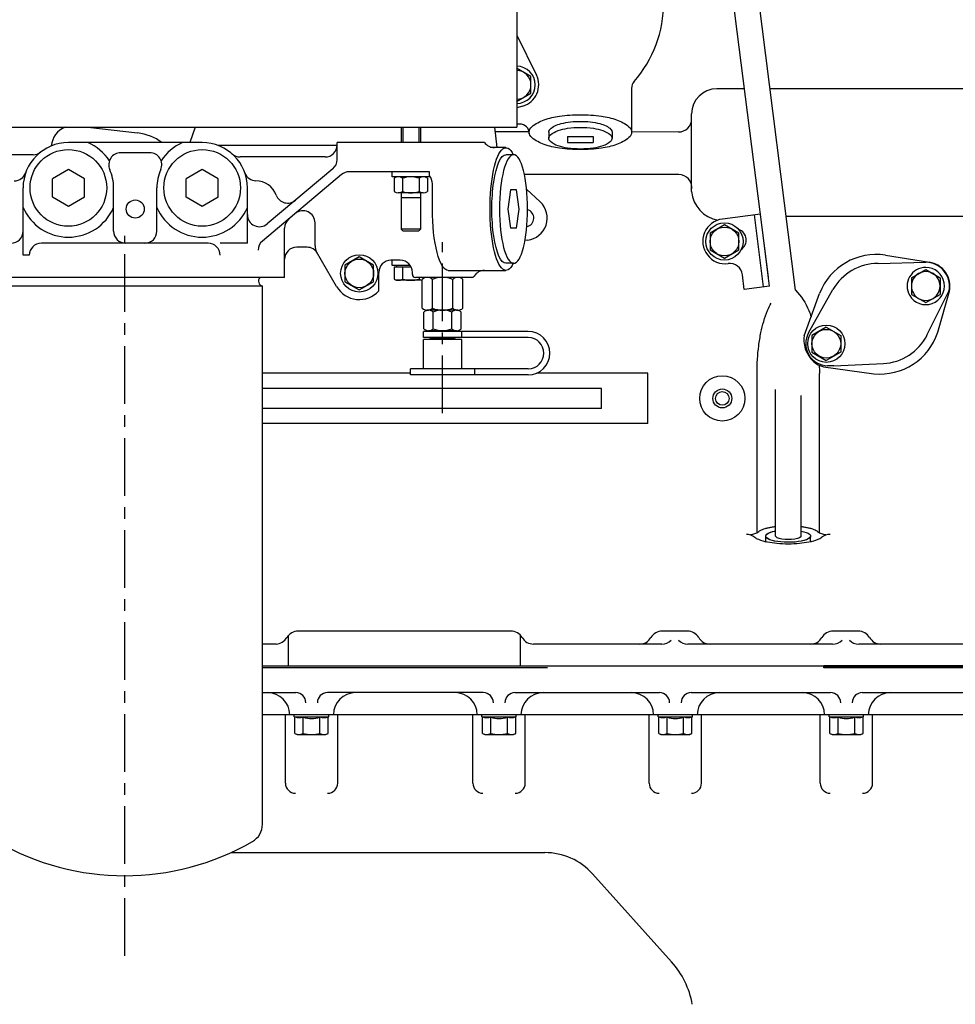
# Model space of a CAD drawing. Extents: x -700106 to -505624, y -948365 to -195705.
# Drawn here: x -650440 to -649975, y -269041 to -268551 of the extents above; entities that cross this region are included whole.
import ezdxf

# ---------------------------------------------------------------- set-up
doc = ezdxf.new("R2010")
doc.units = 0
doc.header["$LTSCALE"] = 0.9
doc.linetypes.add('CENTER', pattern=[50.8, 31.75, -6.35, 6.35, -6.35])
doc.layers.add('22', color=150, linetype='CONTINUOUS')
doc.layers.add('CA-1593_SHOWN', color=2, linetype='CONTINUOUS')
doc.layers.add('CENTER_LINES', color=2, linetype='CENTER', lineweight=25)

# ---------------------------------------------------------------- blocks, each defined once
blk = doc.blocks.new('SCOMAT-GEN-FRONT')
at = {"layer": 'CA-1593_SHOWN'}
for p, q in [((1480.3, 1085.63), (1480.3, 963.71)), ((1618.87, 882.62), (1599.44, 1037.02)), ((1605.47, 889.1), (1587.43, 1030.77)), ((1480.3, 1009.46), (1490.12, 989.56)), ((1487.41, 988.81), (1480.26, 992.94)), ((1487.41, 980.56), (1487.41, 988.81)), ((1480.26, 976.44), (1487.41, 980.56)), ((1537.39, 983.04), (1537.39, 961.17)), ((1593.55, 982.74), (1579.77, 982.74)), ((1899.47, 982.74), (1606.35, 982.74)), ((1483.39, 974.14), (1480.3, 973.23)), ((1567.27, 931.7), (1567.27, 970.24)), ((1481.79, 965.23), (1480.3, 965.23)), ((1111.2, 963.71), (1480.3, 963.71)), ((1267.21, 963.71), (1291.88, 960.82)), ((1320.56, 963.71), (1317.82, 955.99)), ((1422.9, 963.71), (1422.9, 956.09)), ((1423.65, 963.71), (1423.65, 956.09)), ((1431.67, 963.71), (1431.67, 956.09)), ((1432.42, 963.71), (1432.42, 956.09)), ((1469.21, 963.71), (1470.51, 953.49)), ((1486.59, 961.27), (1469.52, 961.27)), ((1496.26, 961.17), (1496.26, 958.17)), ((1527.72, 961.17), (1527.72, 958.17)), ((1560.77, 961.27), (1537.39, 961.25)), ((1323.96, 955.99), (1257.46, 955.99)), ((1391.06, 954.49), (1332.04, 954.49)), ((1464.26, 956.09), (1391.06, 956.09)), ((1391.06, 947.55), (1391.06, 956.09)), ((1505.64, 959), (1518.34, 959)), ((1505.64, 959), (1505.64, 955.99)), ((1505.64, 955.99), (1518.34, 955.99)), ((1518.34, 959), (1518.34, 955.99)), ((1239.97, 949.99), (1206.56, 949.99)), ((1297.88, 950.99), (1283.54, 950.99)), ((1474.96, 953.49), (1467.13, 953.49)), ((1478.74, 949.98), (1474.96, 949.98)), ((1385.06, 948.85), (1342.82, 948.85)), ((1257.46, 942.66), (1249.52, 938.07)), ((1265.4, 938.07), (1257.46, 942.66)), ((1323.96, 942.66), (1316.02, 938.07)), ((1331.9, 938.07), (1323.96, 942.66)), ((1393.28, 940.08), (1353.96, 907.09)), ((1388.92, 942.95), (1356.32, 915.6)), ((1432.43, 941.49), (1397.13, 941.49)), ((1418.41, 938.99), (1418.41, 941.49)), ((1436.91, 941.49), (1418.41, 941.49)), ((1436.91, 938.99), (1436.91, 941.49)), ((1560.87, 940.11), (1484.14, 940.11)), ((1249.52, 928.9), (1249.52, 938.07)), ((1265.4, 928.9), (1265.4, 938.07)), ((1316.02, 928.9), (1316.02, 938.07)), ((1331.9, 928.9), (1331.9, 938.07)), ((1436.91, 938.99), (1418.41, 938.99)), ((1419.41, 938.24), (1419.41, 931.74)), ((1423.54, 938.24), (1423.54, 931.74)), ((1431.79, 938.24), (1431.79, 931.74)), ((1435.91, 938.24), (1435.91, 931.74)), ((1438.43, 922.88), (1438.43, 935.49)), ((1234.96, 899.99), (1234.96, 933.49)), ((1279.96, 911.99), (1279.96, 933.49)), ((1301.46, 911.99), (1301.46, 933.49)), ((1346.46, 905.99), (1346.46, 933.49)), ((1433.85, 930.99), (1421.47, 930.99)), ((1422.9, 930.99), (1422.9, 912.94)), ((1432.42, 930.99), (1432.42, 912.94)), ((1477.31, 932.51), (1475.89, 922.99)), ((1480.16, 932.51), (1477.31, 932.51)), ((1481.58, 922.99), (1480.16, 932.51)), ((1485.24, 932.89), (1492.02, 926.48)), ((1257.46, 924.32), (1249.52, 928.9)), ((1265.4, 928.9), (1257.46, 924.32)), ((1323.96, 924.32), (1316.02, 928.9)), ((1331.9, 928.9), (1323.96, 924.32)), ((1432.42, 928.49), (1422.9, 928.49)), ((1475.89, 922.99), (1477.31, 913.46)), ((1480.16, 913.46), (1481.58, 922.99)), ((1601.47, 920.42), (1582.57, 918.01)), ((1603.01, 884.25), (1598.45, 920.03)), ((1606.03, 884.64), (1601.47, 920.42)), ((1380.06, 904.7), (1380.06, 916.13)), ((1583.59, 915.12), (1576.45, 911)), ((1590.74, 911), (1583.59, 915.12)), ((1899.47, 919.2), (1614.44, 919.2)), ((1364.96, 888.99), (1364.96, 913.53)), ((1432.42, 912.94), (1422.9, 912.94)), ((1423.9, 911.94), (1422.9, 912.94)), ((1431.42, 911.94), (1423.9, 911.94)), ((1432.42, 912.94), (1431.42, 911.94)), ((1480.16, 913.46), (1477.31, 913.46)), ((1576.45, 911), (1576.45, 902.75)), ((1590.74, 902.75), (1590.74, 911)), ((1326.89, 905.99), (1244.03, 905.99)), ((1346.46, 905.99), (1332.89, 905.99)), ((1485.71, 907.56), (1484.44, 907.42)), ((1376.08, 903.99), (1370.96, 903.99)), ((1390.8, 884.49), (1380.87, 901.7)), ((1576.45, 902.75), (1583.59, 898.62)), ((1583.59, 898.62), (1590.74, 902.75)), ((1238.03, 899.99), (1234.96, 899.99)), ((1402.06, 899.24), (1394.92, 895.11)), ((1409.21, 895.11), (1402.06, 899.24)), ((1422.46, 897.49), (1417.76, 897.49)), ((1418.41, 894.92), (1418.41, 897.25)), ((1478.74, 896), (1474.96, 896)), ((1659.96, 895.87), (1683.69, 896.51)), ((1663.59, 900.01), (1685.52, 896.56)), ((1394.92, 895.11), (1394.92, 886.86)), ((1409.21, 886.86), (1409.21, 895.11)), ((1411.76, 882.33), (1411.76, 891.49)), ((1427.28, 894.92), (1418.41, 894.92)), ((1419.41, 894.28), (1419.41, 888.16)), ((1419.41, 894.28), (1427.7, 894.28)), ((1420.52, 894.92), (1420.52, 894.28)), ((1423.54, 894.28), (1423.54, 888.16)), ((1428.46, 890.49), (1428.46, 891.49)), ((1446.33, 892.49), (1474.96, 892.49)), ((1676.51, 888.83), (1683.67, 892.97)), ((1683.67, 892.95), (1690.8, 888.83)), ((1364.96, 888.99), (1208.19, 888.99)), ((1353.96, 888.99), (1216.96, 888.99)), ((1394.92, 886.86), (1402.06, 882.74)), ((1402.06, 882.74), (1409.21, 886.86)), ((1419.41, 888.16), (1420.52, 887.55)), ((1433.36, 887.55), (1420.52, 887.55)), ((1457.96, 888.99), (1429.96, 888.99)), ((1431.79, 888.99), (1431.79, 888.16)), ((1433.36, 873.72), (1433.36, 887.99)), ((1438.41, 873.72), (1438.41, 887.99)), ((1448.51, 873.72), (1448.51, 887.99)), ((1453.56, 873.72), (1453.56, 887.99)), ((1593.44, 883.03), (1592.5, 890.34)), ((1676.51, 888.83), (1676.51, 888.83)), ((1676.51, 888.83), (1676.51, 880.56)), ((1690.8, 888.83), (1690.8, 880.58)), ((1353.96, 884.69), (1216.96, 884.69)), ((1353.96, 617.28), (1353.96, 884.69)), ((1606.03, 884.64), (1593.44, 883.03)), ((1623.24, 859.88), (1630.9, 881.05)), ((1625.41, 861.52), (1637.53, 882.93)), ((1684.26, 860.34), (1695.13, 882.14)), ((1689.59, 861.7), (1695.38, 882.2)), ((1676.53, 880.57), (1683.65, 876.46)), ((1683.65, 876.46), (1690.8, 880.58)), ((1434.22, 863.5), (1434.22, 871.72)), ((1451.04, 872.72), (1435.89, 872.72)), ((1450.39, 872.72), (1436.53, 872.72)), ((1438.84, 863.5), (1438.84, 871.72)), ((1448.08, 863.5), (1448.08, 871.72)), ((1452.7, 863.5), (1452.7, 871.72)), ((1486.06, 862.11), (1433.96, 862.11)), ((1433.96, 859.11), (1433.96, 862.11)), ((1450.39, 862.5), (1436.53, 862.5)), ((1452.96, 859.11), (1452.96, 862.11)), ((1634.21, 864.28), (1627.06, 860.16)), ((1634.21, 864.28), (1641.35, 860.16)), ((1486.06, 859.11), (1433.96, 859.11)), ((1433.96, 843.57), (1433.96, 858.07)), ((1452.96, 858.07), (1433.96, 858.07)), ((1437.52, 858.86), (1437.15, 858.5)), ((1437.15, 858.07), (1437.15, 858.5)), ((1449.77, 858.5), (1437.15, 858.5)), ((1437.52, 858.86), (1437.52, 859.11)), ((1449.41, 858.86), (1437.52, 858.86)), ((1449.41, 858.86), (1449.41, 859.11)), ((1449.77, 858.5), (1449.41, 858.86)), ((1449.77, 858.07), (1449.77, 858.5)), ((1452.96, 843.57), (1452.96, 858.07)), ((1627.06, 860.16), (1627.06, 851.91)), ((1641.35, 860.16), (1641.35, 851.91)), ((1627.06, 851.91), (1634.21, 847.78)), ((1641.35, 851.91), (1634.21, 847.78)), ((1486.06, 843.57), (1427.46, 843.57)), ((1427.46, 840.57), (1427.46, 843.57)), ((1459.46, 840.57), (1459.46, 843.57)), ((1632.8, 844.56), (1657.89, 841.14)), ((1637.96, 845.07), (1634.88, 845.1)), ((1637.99, 845.09), (1662.57, 846.2)), ((1427.46, 841.35), (1353.96, 841.35)), ((1486.06, 840.57), (1427.46, 840.57)), ((1545.42, 841.35), (1490.09, 841.35)), ((1545.42, 816.35), (1545.42, 841.35)), ((1599.77, 762.13), (1599.77, 841.28)), ((1630.77, 762.13), (1630.77, 841.28)), ((1522.47, 833.85), (1353.96, 833.85)), ((1522.47, 823.85), (1522.47, 833.85)), ((1608.99, 760.44), (1608.99, 833.26)), ((1621.69, 760.45), (1621.69, 830.34)), ((1522.47, 823.85), (1353.96, 823.85)), ((1630.77, 797.66), (1630.77, 819.19)), ((1545.42, 816.35), (1353.96, 816.35)), ((1604.07, 758.12), (1604.07, 760.42)), ((1626.43, 758.12), (1626.43, 760.42)), ((1604.22, 757.6), (1604.25, 757.56)), ((1626.27, 757.6), (1626.23, 757.55)), ((1366.96, 695.75), (1366.96, 711.18)), ((1477.42, 713.25), (1371.72, 713.25)), ((1482.18, 695.75), (1482.18, 711.18)), ((1565.14, 713.25), (1552.66, 713.25)), ((1650.09, 713.25), (1637.61, 713.25)), ((1360.69, 706.7), (1353.96, 706.7)), ((1552.4, 706.75), (1488.68, 706.75)), ((1637.35, 706.75), (1565.4, 706.75)), ((1722.36, 706.75), (1650.35, 706.75)), ((1981.29, 695.75), (1353.96, 695.75)), ((1353.96, 695.14), (1495.64, 695.14)), ((1998.82, 695.04), (1632.64, 695.04)), ((1632.94, 695.92), (1655.79, 695.92)), ((2014.43, 695.92), (1632.94, 695.92)), ((1632.94, 695.14), (1678.97, 695.14)), ((1678.67, 695.14), (1998.82, 695.14)), ((1353.96, 682.63), (1370.5, 682.63)), ((1463.72, 682.63), (1386.23, 682.63)), ((1479.42, 682.63), (1551.32, 682.63)), ((1567.05, 682.63), (1636.36, 682.63)), ((1652.09, 682.63), (1721.4, 682.63)), ((1899.12, 671.65), (1353.96, 671.65)), ((1365.34, 637.63), (1365.34, 671.65)), ((1369.77, 670.52), (1369.77, 671.65)), ((1369.77, 670.52), (1386.91, 670.52)), ((1370.09, 662.38), (1370.09, 670.52)), ((1374.22, 662.39), (1374.22, 670.52)), ((1382.47, 662.39), (1382.47, 670.52)), ((1386.59, 662.38), (1386.59, 670.52)), ((1386.91, 670.52), (1386.91, 671.65)), ((1391.34, 637.63), (1391.34, 671.65)), ((1458.56, 637.63), (1458.56, 671.65)), ((1462.99, 670.52), (1462.99, 671.65)), ((1462.99, 670.52), (1480.13, 670.52)), ((1463.31, 662.38), (1463.31, 670.52)), ((1467.44, 662.39), (1467.44, 670.52)), ((1475.69, 662.39), (1475.69, 670.52)), ((1479.81, 662.38), (1479.81, 670.52)), ((1480.13, 670.52), (1480.13, 671.65)), ((1484.56, 637.63), (1484.56, 671.65)), ((1546.16, 637.63), (1546.16, 671.65)), ((1550.59, 670.52), (1550.59, 671.65)), ((1550.59, 670.52), (1567.73, 670.52)), ((1550.91, 662.38), (1550.91, 670.52)), ((1555.04, 662.39), (1555.04, 670.52)), ((1563.29, 662.39), (1563.29, 670.52)), ((1567.41, 662.38), (1567.41, 670.52)), ((1567.73, 670.52), (1567.73, 671.65)), ((1572.16, 637.63), (1572.16, 671.65)), ((1631.2, 637.63), (1631.2, 671.65)), ((1635.63, 670.52), (1635.63, 671.65)), ((1635.63, 670.52), (1652.77, 670.52)), ((1635.95, 662.38), (1635.95, 670.52)), ((1640.08, 662.39), (1640.08, 670.52)), ((1648.33, 662.39), (1648.33, 670.52)), ((1652.45, 662.38), (1652.45, 670.52)), ((1652.77, 670.52), (1652.77, 671.65)), ((1657.2, 637.63), (1657.2, 671.65)), ((1370.09, 662.38), (1371.2, 661.74)), ((1371.2, 661.74), (1385.49, 661.74)), ((1385.49, 661.74), (1386.59, 662.38)), ((1463.31, 662.38), (1464.42, 661.74)), ((1464.42, 661.74), (1478.71, 661.74)), ((1478.71, 661.74), (1479.81, 662.38)), ((1550.91, 662.38), (1552.02, 661.74)), ((1552.02, 661.74), (1566.31, 661.74)), ((1566.31, 661.74), (1567.41, 662.38)), ((1635.95, 662.38), (1637.06, 661.74)), ((1637.06, 661.74), (1651.35, 661.74)), ((1651.35, 661.74), (1652.45, 662.38)), ((1338.3, 603.13), (1494.26, 603.13)), ((1557.26, 548.86), (1518.07, 592.51))]:
    blk.add_line(p, q, dxfattribs=at)
for points in [[(1486.59, 961.17, -0.22377), (1487.86, 963.87, -0.090414), (1494.03, 967.32, -0.047239), (1501.59, 969.13, -0.035198), (1511.99, 969.86, -0.035198), (1522.39, 969.13, -0.047239), (1529.95, 967.32, -0.090413), (1536.12, 963.87, -0.22377), (1537.39, 961.17, -0.223771), (1536.12, 958.48, -0.090414), (1529.95, 955.03, -0.047239), (1522.39, 953.22, -0.035198), (1511.99, 952.49, -0.035198), (1501.59, 953.22, -0.047239), (1494.03, 955.03, -0.090413), (1487.86, 958.48, -0.223769), (1486.59, 961.17)], [(1496.26, 961.17, -0.192546), (1496.82, 962.57, -0.093188), (1499.26, 964.33, -0.049195), (1502.35, 965.44, -0.033255), (1507.13, 966.29, -0.027689), (1511.99, 966.56, -0.027689), (1516.85, 966.29, -0.033255), (1521.63, 965.44, -0.049195), (1524.72, 964.33, -0.093187), (1527.17, 962.57, -0.192546), (1527.72, 961.17)], [(1496.26, 958.17, -0.22377), (1497.05, 959.83, -0.090414), (1500.87, 961.97, -0.047239), (1505.55, 963.09, -0.035198), (1511.99, 963.55, -0.035198), (1518.43, 963.09, -0.047239), (1523.11, 961.97, -0.090413), (1526.94, 959.83, -0.22377), (1527.72, 958.17, -0.223771), (1526.94, 956.5, -0.090414), (1523.11, 954.36, -0.047239), (1518.43, 953.24, -0.035198), (1511.99, 952.79, -0.035198), (1505.55, 953.24, -0.047239), (1500.87, 954.36, -0.090413), (1497.05, 956.5, -0.223769), (1496.26, 958.17)], [(1496.26, 961.16, -0.034562), (1496.28, 961.41, -0.033491), (1496.33, 961.67, -0.031496), (1496.41, 961.92, -0.028908), (1496.54, 962.18, -0.026067), (1496.69, 962.42, -0.023241), (1496.88, 962.67)], [(1496.26, 961.16, -0.034547), (1496.28, 961.41, -0.033475), (1496.33, 961.67, -0.03148), (1496.41, 961.92, -0.028894), (1496.54, 962.18, -0.026055), (1496.69, 962.42, -0.023232), (1496.88, 962.67)], [(1527.1, 962.67, -0.023285), (1527.29, 962.42, -0.026121), (1527.45, 962.18, -0.028971), (1527.57, 961.92, -0.031566), (1527.65, 961.67, -0.033563), (1527.71, 961.41, -0.034627), (1527.72, 961.16)], [(1527.1, 962.67, -0.023308), (1527.29, 962.42, -0.026149), (1527.45, 962.18, -0.029005), (1527.57, 961.92, -0.031603), (1527.65, 961.67, -0.0336), (1527.71, 961.41, -0.034662), (1527.72, 961.16)], [(1618.87, 882.62, -0.096587), (1625.52, 872.53, -0.015158), (1626.69, 869.44)], [(1599.77, 841.28, -0.015692), (1599.99, 848.31, -0.016478), (1600.63, 854.97, -0.018199), (1601.73, 861.57, -0.02121), (1603.12, 867.14, -0.026207), (1605.02, 872.53, -0.032256), (1606.81, 876.19)], [(1630.7, 845.34, -0.009054), (1630.77, 841.28)], [(1600.63, 762.71, -0.043453), (1601.37, 763.19, -0.029596), (1602.54, 763.74, -0.021592), (1603.77, 764.17, -0.016764), (1605.39, 764.6, -0.013734), (1607.03, 764.92)], [(1607.03, 764.92, -0.011977), (1608.99, 765.21)], [(1621.69, 765.19, -0.011122), (1623.51, 764.92, -0.013735), (1625.15, 764.6, -0.016764), (1626.77, 764.17, -0.021592), (1628, 763.74, -0.029597), (1629.17, 763.19, -0.043457), (1629.91, 762.71)], [(1631.89, 759.79, -0.08412), (1629.95, 758.66, -0.040899), (1625.52, 757.4, -0.026944), (1620.91, 756.73, -0.022248), (1615.27, 756.48, -0.022248), (1609.63, 756.73, -0.026944), (1605.02, 757.4, -0.040899), (1600.59, 758.66, -0.084122), (1598.65, 759.79)]]:
    blk.add_lwpolyline(points, format="xyb", dxfattribs=at)
for centre, radius in [((1257.46, 933.49), 19.05), ((1323.96, 933.49), 19.05), ((1290.71, 922.99), 4.5), ((1583.59, 906.87), 9.25), ((1583.59, 906.87), 7.14), ((1402.06, 890.99), 9.25), ((1402.06, 890.99), 7.14), ((1634.21, 856.03), 9.25), ((1634.21, 856.03), 7.14), ((1582.52, 828.85), 11.25), ((1582.52, 828.85), 4.7), ((1582.52, 828.85), 3.38)]:
    blk.add_circle(centre, radius, dxfattribs=at)
for centre, radius, start, end in [((1493.41, 1025.77), 60, 318.8948, 0), ((1480.26, 984.69), 9.25, 270.2478, 89.7522), ((1480.26, 984.69), 7.14, 270.3208, 89.6792), ((1480.26, 984.69), 11, 286.5318, 26.276), ((1542.39, 983.04), 5, 138.9003, 180), ((1579.77, 970.24), 12.5, 90, 180), ((1481.79, 960.43), 4.8, 0, 90), ((1560.77, 967.77), 6.5, 270, 0), ((1259.96, 953.49), 11, 111.6337, 175.5896), ((1288.96, 935.99), 25, 53.1301, 83.3055), ((1257.46, 933.49), 22.5, 90, 180), ((1257.46, 933.49), 24.5, 33.5062, 66.6885), ((1323.96, 933.49), 24.5, 113.3113, 146.4932), ((1323.96, 933.49), 22.5, 0, 90), ((1385.06, 954.85), 6, 270, 0), ((1469.2, 959.49), 6, 214.5194, 269.9998), ((1239.97, 955.99), 6, 270, 307.8625), ((1283.54, 944.99), 6, 90, 203.798), ((1297.88, 944.99), 6, 336.2029, 90), ((1342.82, 954.85), 6, 228.5561, 270.001), ((1385.06, 947.55), 6, 309.9996, 0), ((1230.59, 942.99), 6, 270, 340.5286), ((1257.46, 933.49), 22.5, 0, 23.8632), ((1323.96, 933.49), 22.5, 156.1367, 180), ((1350.83, 942.99), 6, 199.465, 268.918), ((1397.13, 935.49), 6, 90, 130.001), ((1560.87, 933.61), 6.5, 354.2157, 90), ((1350.51, 925.99), 11, 20.4408, 88.9176), ((1421.47, 935.78), 3.21, 50.0354, 129.9646), ((1427.66, 927.27), 11.72, 69.3909, 110.6091), ((1433.85, 935.78), 3.21, 50.0368, 129.9646), ((1432.43, 935.49), 6, 0, 41.6841), ((1366.44, 931.93), 6, 200.4414, 310.001), ((1421.47, 934.2), 3.21, 230.0354, 309.9657), ((1427.66, 942.71), 11.72, 249.3915, 290.609), ((1433.85, 934.2), 3.21, 230.0343, 309.9632), ((1582.95, 933.02), 15.74, 184.8051, 260.4442), ((1484.46, 918.49), 11, 276.5029, 46.6267), ((1257.46, 933.49), 24.5, 203.3113, 336.6887), ((1323.96, 933.49), 24.5, 203.3113, 336.6887), ((1352.46, 920.2), 6, 179.999, 310.001), ((1374.06, 916.13), 6, 0, 129.9996), ((1484.46, 918.49), 4.35, 281.7063, 73.1591), ((1370.96, 913.53), 6, 129.999, 180), ((1583.99, 906.92), 11.18, 97.2686, 277.2687), ((1228.96, 911.99), 6, 270, 0), ((1285.96, 911.99), 6, 180, 270), ((1295.46, 911.99), 6, 270, 0), ((1588.86, 907.54), 5.56, 303.7798, 70.7605), ((1244.03, 899.99), 6, 90, 180), ((1326.89, 899.99), 6, 0, 90), ((1357.81, 902.49), 6, 130.0002, 180), ((1370.96, 897.99), 6, 90, 180), ((1376.08, 897.99), 6, 30.0011, 90), ((1386.06, 904.7), 6, 180, 210.0011), ((1417.76, 891.49), 6, 90, 180), ((1422.46, 891.49), 6, 0.001, 90), ((1586.2, 889.54), 6.35, 7.2703, 97.2739), ((1658.93, 870.37), 30, 81.0736, 159.1463), ((1659.72, 870.37), 25.5, 89.4652, 150.4866), ((1683.67, 885.02), 11.48, 28.6714, 89.896), ((1683.65, 884.71), 12, 347.6239, 81.074), ((1464.3, 886.49), 6, 89.999, 147.7681), ((1683.65, 884.71), 9.25, 89.8885, 149.9992), ((1683.65, 884.71), 9.25, 210.11, 89.8885), ((1683.65, 884.71), 7.14, 210.11, 89.8885), ((1683.65, 884.71), 7.14, 89.8885, 149.9992), ((1354.52, 887.19), 2.56, 135.3738, 257.3196), ((1421.47, 891.35), 3.8, 237.132, 302.868), ((1427.66, 901.84), 14.29, 253.2217, 286.7787), ((1429.96, 890.49), 1.5, 180, 270), ((1433.85, 891.35), 3.8, 237.132, 262.6274), ((1435.89, 885.3), 3.69, 46.7888, 133.2112), ((1443.46, 875.74), 13.25, 67.5988, 112.4013), ((1451.04, 885.3), 3.69, 46.7888, 133.2112), ((1457.96, 890.49), 1.5, 270, 327.7679), ((1683.65, 884.71), 9.25, 149.9992, 210.11), ((1683.65, 884.71), 7.14, 149.9992, 210.11), ((1684.46, 884.64), 11, 346.8377, 32.4035), ((1402.06, 890.99), 13, 209.9998, 318.2575), ((1435.89, 876.41), 3.69, 226.7899, 313.2101), ((1436.53, 869.55), 3.17, 43.1837, 136.8163), ((1443.46, 885.97), 13.25, 247.5983, 292.4015), ((1443.46, 861.55), 11.17, 65.5741, 114.427), ((1450.39, 869.55), 3.17, 43.185, 136.815), ((1451.04, 876.41), 3.69, 226.7888, 313.2112), ((1436.53, 865.67), 3.17, 223.185, 316.815), ((1437.02, 862), 0.5, 12.5325, 90), ((1443.46, 873.67), 11.17, 245.5728, 294.4263), ((1450.39, 865.67), 3.17, 223.1837, 316.8163), ((1449.91, 862), 0.5, 90, 167.465), ((1486.06, 851.34), 10.77, 270, 90), ((1634.98, 856.1), 11, 150.4875, 269.4687), ((1661.06, 870.97), 30, 263.9294, 342.0021), ((1486.06, 851.34), 7.77, 270, 90), ((1636.11, 857.74), 13.05, 170.5668, 203.0695), ((1661.42, 871.68), 25.5, 272.589, 333.6104), ((1639.8, 859.46), 17.12, 203.5191, 219.5396), ((1635.89, 856.16), 12, 219.2641, 255.173), ((1594.48, 754.8), 6.5, 50.1273, 90), ((1596.6, 767.8), 6.5, 270, 308.3743), ((1633.94, 767.8), 6.5, 231.6257, 270), ((1636.06, 754.8), 6.5, 90, 129.8727), ((1360.46, 713.25), 6.5, 272.0455, 329.9893), ((1371.72, 706.75), 6.5, 90, 149.9993), ((1477.42, 706.75), 6.5, 30.0007, 90), ((1488.68, 713.25), 6.5, 210.0007, 270), ((1541.4, 713.25), 6.5, 270, 329.9993), ((1552.66, 706.75), 6.5, 90, 149.9993), ((1565.14, 706.75), 6.5, 30.0007, 90), ((1576.4, 713.25), 6.5, 210.0007, 270), ((1626.35, 713.25), 6.5, 270, 329.9993), ((1637.61, 706.75), 6.5, 90, 150.0037), ((1650.09, 706.75), 6.5, 30.0007, 90), ((1661.35, 713.25), 6.5, 210.0007, 270), ((1552.4, 713.25), 6.5, 270, 316.1844), ((1565.4, 713.25), 6.5, 223.8156, 270), ((1637.35, 713.25), 6.5, 270, 316.1844), ((1650.35, 713.25), 6.5, 223.8156, 270), ((1356.5, 671.63), 11, 0, 90), ((1370.5, 677.63), 5, 0, 90), ((1386.23, 677.63), 5, 90, 180), ((1400.23, 671.63), 11, 90, 180), ((1449.72, 671.63), 11, 0, 90), ((1463.72, 677.63), 5, 0, 90), ((1479.45, 677.63), 5, 90, 180), ((1493.45, 671.63), 11, 90, 180), ((1537.32, 671.63), 11, 0, 90), ((1551.32, 677.63), 5, 0, 90), ((1567.05, 677.63), 5, 90, 180), ((1581.05, 671.63), 11, 90, 180), ((1622.36, 671.63), 11, 0, 90), ((1636.36, 677.63), 5, 0, 90), ((1652.09, 677.63), 5, 90, 180), ((1666.09, 671.63), 11, 90, 180), ((1372.15, 677.21), 7, 252.8601, 287.1321), ((1378.34, 680.72), 11, 247.9709, 292.0192), ((1384.53, 677.21), 7, 252.8601, 287.1321), ((1465.37, 677.21), 7, 252.8601, 287.1321), ((1471.56, 680.72), 11, 247.9709, 292.0192), ((1477.75, 677.21), 7, 252.8601, 287.1321), ((1552.97, 677.21), 7, 252.8601, 287.1321), ((1559.16, 680.72), 11, 247.9709, 292.0192), ((1565.35, 677.21), 7, 252.8601, 287.1321), ((1638.01, 677.21), 7, 252.8601, 287.1321), ((1644.2, 680.72), 11, 247.9709, 292.0192), ((1650.39, 677.21), 7, 252.8601, 287.1321), ((1372.15, 665.31), 3.57, 234.7392, 305.2589), ((1378.34, 675.05), 13.31, 251.9429, 288.0616), ((1384.53, 665.31), 3.57, 234.7392, 305.2589), ((1465.37, 665.31), 3.57, 234.7392, 305.2589), ((1471.56, 675.05), 13.31, 251.9429, 288.0616), ((1477.75, 665.31), 3.57, 234.7392, 305.2589), ((1552.97, 665.31), 3.57, 234.7392, 305.2589), ((1559.16, 675.05), 13.31, 251.9429, 288.0616), ((1565.35, 665.31), 3.57, 234.7392, 305.2589), ((1638.01, 665.31), 3.57, 234.7392, 305.2589), ((1644.2, 675.05), 13.31, 251.9429, 288.0616), ((1650.39, 665.31), 3.57, 234.7392, 305.2589), ((1370.34, 637.63), 5, 180, 270), ((1386.34, 637.63), 5, 270, 0), ((1463.56, 637.63), 5, 180, 270), ((1479.56, 637.63), 5, 270, 0), ((1551.16, 637.63), 5, 180, 270), ((1567.16, 637.63), 5, 270, 0), ((1636.2, 637.63), 5, 180, 270), ((1652.2, 637.63), 5, 270, 0), ((1343.96, 617.28), 10, 299.9134, 0), ((1285.46, 718.96), 127.31, 240.0869, 299.9136), ((1494.26, 571.13), 32, 41.9136, 90), ((1525.26, 520.13), 43, 10.1665, 41.9143)]:
    blk.add_arc(centre, radius, start, end, dxfattribs=at)
at = {"layer": 'CA-1593_SHOWN', "extrusion": (0, 0, -1)}
for centre, major_axis, ratio, start_param, end_param in [((1474.96, 922.99), (0, 30.5), 0.258819, 2.657109, 6.767664), ((1474.96, 922.99), (0, 26.99), 0.258819, 3.141586, 6.283186), ((1478.74, 922.99), (0, 26.99), 0.258819, 0, 6.283182), ((1446.32, 922.99), (0, 30.5), 0.258819, 3.141252, 4.712389), ((1615.25, 760.42), (-11.18, 0), 0.275637, 2.185206, 7.24992), ((1615.25, 760.42), (-11.18, 0), 0.275637, 2.185206, 7.260222), ((1615.34, 760.44), (6.35, 0), 0.275637, 6.279309, 9.425435), ((1615.25, 758.12), (11.18, 0), 0.275637, 2.95911, 3.141066), ((1615.25, 758.12), (-11.18, 0), 0.275637, 3.142118, 3.328509)]:
    blk.add_ellipse(centre, major_axis=major_axis, ratio=ratio, start_param=start_param, end_param=end_param, dxfattribs=at)
at = {"layer": 'CENTER_LINES'}
for p, q in [((1285.46, 551.86), (1285.46, 909.71)), ((1443.46, 821.56), (1443.46, 906.44))]:
    blk.add_line(p, q, dxfattribs=at)

msp = doc.modelspace()

# ---------------------------------------------------------------- block references
at = {"layer": '22', "linetype": 'Continuous', "lineweight": 0}
msp.add_blockref('SCOMAT-GEN-FRONT', (-651673.24, -269568.44), dxfattribs=at)

doc.saveas('drawing.dxf')
